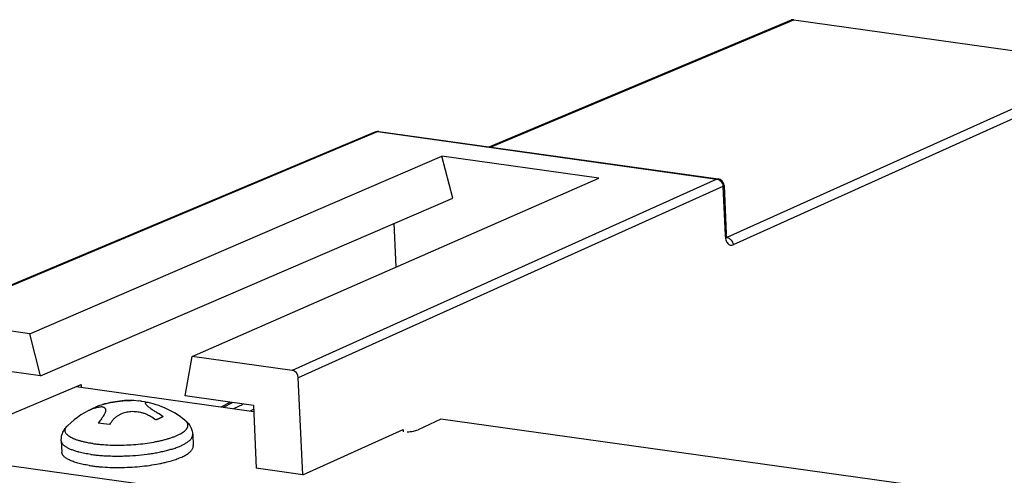
# Paper-space layout '10004253296_1_1' of a CAD drawing. Units: inches. Extents: x 0 to 34, y 0 to 22.
# Drawn here: x 9.3 to 10.4, y 10.2 to 10.7 of the extents above; entities that cross this region are included whole.
import ezdxf

# ---------------------------------------------------------------- set-up
doc = ezdxf.new("R2010")
doc.units = ezdxf.units.IN
doc.header["$LTSCALE"] = 1.87
doc.header["$MEASUREMENT"] = 0
doc.layers.get('0').update_dxf_attribs({"linetype": 'CONTINUOUS'})
doc.layers.add('AXIS_PART', color=7, linetype='CONTINUOUS')

psp = doc.layouts.new('10004253296_1_1')

# ---------------------------------------------------------------- linework, layer by layer
at = {"color": 7, "linetype": 'CONTINUOUS'}
for p, q in [((9.8444, 10.5975), (10.1657, 10.7324)), ((9.8458, 10.5973), (10.1679, 10.7326)), ((10.1679, 10.7326), (10.5055, 10.6853)), ((10.5055, 10.6853), (10.097, 10.5013)), ((10.512, 10.6774), (10.1035, 10.4934)), ((9.2476, 10.4136), (9.7233, 10.6134)), ((9.2502, 10.4139), (9.7259, 10.6137)), ((9.7233, 10.6134), (9.7259, 10.6137)), ((9.7272, 10.6139), (9.7259, 10.6137)), ((9.7259, 10.6137), (10.0862, 10.5633)), ((9.7272, 10.6139), (10.0875, 10.5635)), ((9.3564, 10.399), (9.7942, 10.5878)), ((9.8057, 10.543), (9.7942, 10.5878)), ((9.961, 10.5644), (9.7942, 10.5878)), ((9.5289, 10.3749), (9.961, 10.5644)), ((10.0862, 10.5633), (9.6351, 10.36)), ((10.0927, 10.5553), (9.6416, 10.3521)), ((10.0875, 10.5635), (10.0862, 10.5633)), ((10.0927, 10.5553), (10.0951, 10.5038)), ((10.0939, 10.5565), (10.0962, 10.505)), ((9.3678, 10.3543), (9.8057, 10.543)), ((9.7457, 10.47), (9.7435, 10.5163)), ((10.097, 10.5013), (10.0958, 10.5011)), ((10.0958, 10.5011), (10.0958, 10.5011)), ((9.3564, 10.399), (9.2502, 10.4139)), ((9.3678, 10.3543), (9.3564, 10.399)), ((9.5215, 10.3328), (9.5289, 10.3749)), ((9.6351, 10.36), (9.5289, 10.3749)), ((9.3678, 10.3543), (9.2953, 10.3644)), ((9.6464, 10.2492), (9.6416, 10.3521)), ((9.2984, 10.2978), (9.4108, 10.345)), ((9.4108, 10.345), (9.4109, 10.3422)), ((9.594, 10.3227), (9.5215, 10.3328)), ((9.5595, 10.3214), (9.5692, 10.3261)), ((9.562, 10.321), (9.5717, 10.3258)), ((9.5731, 10.3195), (9.5829, 10.3242)), ((9.5907, 10.317), (9.5941, 10.3187)), ((9.594, 10.3227), (9.597, 10.2561)), ((9.6464, 10.2492), (9.7529, 10.2972)), ((9.7529, 10.2972), (9.753, 10.2946)), ((9.3898, 10.2853), (9.3904, 10.2732)), ((9.5294, 10.2918), (9.5299, 10.2797)), ((9.2328, 10.2733), (9.6009, 10.2218)), ((9.6464, 10.2492), (9.597, 10.2561))]:
    psp.add_line(p, q, dxfattribs=at)
at = {"color": 40, "linetype": 'CONTINUOUS'}
for p, q in [((9.4604, 10.328), (9.4641, 10.3281)), ((9.4834, 10.3256), (9.4821, 10.3259)), ((9.4188, 10.3173), (9.4198, 10.3179)), ((9.4198, 10.3179), (9.4221, 10.3191)), ((9.4347, 10.3031), (9.429, 10.304)), ((9.4409, 10.3024), (9.4347, 10.3031))]:
    psp.add_line(p, q, dxfattribs=at)
at = {"color": 7, "linetype": 'CONTINUOUS'}
psp.add_lwpolyline([(10.0972, 10.5006), (10.0973, 10.5005), (10.0971, 10.5007), (10.0966, 10.5025), (10.0962, 10.505)], dxfattribs=at)
for centre, radius, start, end in [((10.0865, 10.5562), 0.00738, 2.6763, 82.1044), ((9.4621, 10.2343), 0.0937, 83.8726, 108.653), ((9.4621, 10.2343), 0.0938, 82.0382, 83.8727), ((9.4621, 10.2343), 0.0937, 50.9712, 82.0381), ((9.4621, 10.2343), 0.0937, 112.264, 134.3185), ((9.4621, 10.2343), 0.0938, 108.6536, 112.2637), ((9.43, 10.3572), 0.0867, 255.3764, 255.705), ((9.4827, 10.3595), 0.0866, 289.6316, 289.9237), ((9.442, 10.403), 0.1458, 261.1186, 262.0406)]:
    psp.add_arc(centre, radius, start, end, dxfattribs=at)
at = {"color": 40, "linetype": 'CONTINUOUS'}
for centre, radius, start, end in [((9.4438, 10.2634), 0.0594, 109.1541, 114.8551), ((9.4558, 10.2539), 0.0732, 105.1715, 107.656), ((9.4435, 10.2343), 0.094, 54.5707, 58.7669), ((9.5008, 10.2537), 0.0876, 141.1175, 144.976), ((9.5127, 10.2521), 0.0876, 141.1175, 144.976), ((9.4357, 10.2307), 0.094, 54.5707, 58.7669)]:
    psp.add_arc(centre, radius, start, end, dxfattribs=at)
at = {"color": 7, "linetype": 'CONTINUOUS'}
for centre, major_axis, ratio, start_param, end_param in [((10.1725, 10.7273), (0.00748, -0.00459), 0.373857, 2.433828, 2.879556), ((9.6354, 10.353), (-0.00312, 0.00669), 0.796497, -2.046679, -0.476187)]:
    psp.add_ellipse(centre, major_axis=major_axis, ratio=ratio, start_param=start_param, end_param=end_param, dxfattribs=at)
psp.add_open_spline([(9.7233, 10.6134), (9.7245, 10.6139), (9.7259, 10.614), (9.7272, 10.6139)], degree=3, dxfattribs=at)
for points, knots in [([(10.0862, 10.5633), (10.088, 10.563), (10.0913, 10.5609), (10.0927, 10.5572), (10.0927, 10.5553)], [0, 0, 0, 0, 0.480423, 1, 1, 1, 1]), ([(10.0939, 10.5565), (10.0939, 10.5564), (10.0937, 10.5558), (10.0931, 10.5555), (10.0927, 10.5553)], [0, 0, 0, 0, 0.180462, 1, 1, 1, 1]), ([(10.0962, 10.505), (10.0962, 10.5049), (10.0961, 10.5043), (10.0955, 10.504), (10.0951, 10.5038)], [0, 0, 0, 0, 0.180539, 1, 1, 1, 1]), ([(10.0951, 10.5038), (10.0952, 10.5021), (10.0956, 10.499), (10.0974, 10.4951), (10.1003, 10.4927), (10.1026, 10.4929), (10.1035, 10.4934)], [0, 0, 0, 0, 0.32925, 0.598038, 0.805714, 1, 1, 1, 1]), ([(10.097, 10.5013), (10.0987, 10.5011), (10.1021, 10.4989), (10.1034, 10.4952), (10.1035, 10.4934)], [0, 0, 0, 0, 0.480423, 1, 1, 1, 1]), ([(9.4233, 10.2822), (9.4247, 10.282), (9.4277, 10.2817), (9.4338, 10.2811), (9.4417, 10.2806), (9.4515, 10.2805), (9.4614, 10.2808), (9.4714, 10.2815), (9.481, 10.2827), (9.4887, 10.2839), (9.4945, 10.2852), (9.4987, 10.2861), (9.5025, 10.2872), (9.5061, 10.2883), (9.5095, 10.2895), (9.5125, 10.2907), (9.5152, 10.292), (9.5176, 10.2933), (9.5197, 10.2947), (9.5211, 10.2959), (9.5221, 10.2968), (9.5227, 10.2975), (9.5232, 10.2983), (9.5236, 10.299), (9.524, 10.2997), (9.5242, 10.3004), (9.5243, 10.3011), (9.5244, 10.3018), (9.5243, 10.3025), (9.5241, 10.3032), (9.5239, 10.3039), (9.5235, 10.3046), (9.5231, 10.3052), (9.5223, 10.3061), (9.5216, 10.3068), (9.5211, 10.3072)], [0, 0, 0, 0, 0.03807, 0.077713, 0.160741, 0.247267, 0.335443, 0.423331, 0.509011, 0.590628, 0.629371, 0.666461, 0.701716, 0.734965, 0.766055, 0.794866, 0.821295, 0.845282, 0.866814, 0.885935, 0.894637, 0.9028, 0.910461, 0.917668, 0.924486, 0.930989, 0.937267, 0.94342, 0.949556, 0.955782, 0.962202, 0.968909, 0.975983, 0.983492, 1, 1, 1, 1]), ([(9.5211, 10.3072), (9.5217, 10.3067), (9.5227, 10.3058), (9.5242, 10.3043), (9.5256, 10.3026), (9.5266, 10.301), (9.5273, 10.2997), (9.5279, 10.2983), (9.5286, 10.2964), (9.5292, 10.2942), (9.5293, 10.2926), (9.5294, 10.2918)], [0, 0, 0, 0, 0.116445, 0.234338, 0.355393, 0.479857, 0.543241, 0.607298, 0.736812, 0.867566, 1, 1, 1, 1]), ([(9.3898, 10.2853), (9.3898, 10.2861), (9.3898, 10.2877), (9.3901, 10.29), (9.3906, 10.2919), (9.3912, 10.2934), (9.3917, 10.2948), (9.3926, 10.2964), (9.3938, 10.2982), (9.3951, 10.2999), (9.3961, 10.3009), (9.3966, 10.3014)], [0, 0, 0, 0, 0.132434, 0.263183, 0.392699, 0.456758, 0.520142, 0.644605, 0.765661, 0.883555, 1, 1, 1, 1]), ([(9.4233, 10.2822), (9.4219, 10.2824), (9.4192, 10.2828), (9.4152, 10.2836), (9.4115, 10.2845), (9.4086, 10.2853), (9.4064, 10.286), (9.4049, 10.2865), (9.4035, 10.287), (9.4018, 10.2878), (9.3999, 10.2887), (9.3982, 10.2898), (9.397, 10.2907), (9.3963, 10.2914), (9.3956, 10.292), (9.3949, 10.2929), (9.3944, 10.2939), (9.394, 10.2948), (9.3939, 10.2956), (9.3939, 10.2963), (9.394, 10.297), (9.3941, 10.2978), (9.3944, 10.2985), (9.3948, 10.2992), (9.3953, 10.3), (9.3959, 10.3007), (9.3964, 10.3012), (9.3966, 10.3014)], [0, 0, 0, 0, 0.105964, 0.206259, 0.300248, 0.387458, 0.428425, 0.467585, 0.504911, 0.540387, 0.605755, 0.663754, 0.690097, 0.714756, 0.737833, 0.759463, 0.799061, 0.817584, 0.835625, 0.853514, 0.871594, 0.890193, 0.909611, 0.930105, 0.951895, 0.97515, 1, 1, 1, 1]), ([(9.4081, 10.2733), (9.4068, 10.2736), (9.4042, 10.2744), (9.4011, 10.2755), (9.3989, 10.2764), (9.3974, 10.2771), (9.396, 10.2779), (9.3947, 10.2786), (9.3936, 10.2794), (9.3927, 10.2802), (9.3918, 10.281), (9.3911, 10.2819), (9.3906, 10.2827), (9.3902, 10.2836), (9.3899, 10.2845), (9.3898, 10.285), (9.3898, 10.2853)], [0, 0, 0, 0, 0.183527, 0.349643, 0.426005, 0.497852, 0.565185, 0.62804, 0.68652, 0.7408, 0.791128, 0.837847, 0.881418, 0.922453, 0.961694, 1, 1, 1, 1]), ([(9.5123, 10.2781), (9.5136, 10.2786), (9.5161, 10.2795), (9.5191, 10.2809), (9.5212, 10.2821), (9.5226, 10.2829), (9.5239, 10.2838), (9.5251, 10.2847), (9.5261, 10.2855), (9.527, 10.2864), (9.5278, 10.2873), (9.5284, 10.2882), (9.5288, 10.2891), (9.5292, 10.29), (9.5294, 10.2909), (9.5294, 10.2915), (9.5294, 10.2918)], [0, 0, 0, 0, 0.183525, 0.349649, 0.426007, 0.497846, 0.565169, 0.628016, 0.686492, 0.740773, 0.791103, 0.837823, 0.881399, 0.92244, 0.961687, 1, 1, 1, 1]), ([(9.4195, 10.2589), (9.4185, 10.2591), (9.4163, 10.2595), (9.4132, 10.2601), (9.4103, 10.2607), (9.4075, 10.2614), (9.4049, 10.2622), (9.4025, 10.263), (9.4003, 10.2639), (9.3983, 10.2648), (9.3966, 10.2657), (9.395, 10.2667), (9.3936, 10.2677), (9.3925, 10.2688), (9.3916, 10.2698), (9.3909, 10.2709), (9.3905, 10.2721), (9.3904, 10.2728), (9.3904, 10.2732)], [0, 0, 0, 0, 0.096432, 0.188908, 0.277109, 0.360777, 0.439742, 0.513857, 0.583003, 0.64712, 0.70619, 0.76026, 0.809492, 0.854182, 0.894781, 0.931958, 0.966642, 1, 1, 1, 1]), ([(9.4213, 10.2707), (9.4191, 10.271), (9.4148, 10.2717), (9.4106, 10.2726), (9.4086, 10.2731)], [0, 0, 0, 0, 0.52226, 1, 1, 1, 1]), ([(9.4213, 10.2707), (9.4231, 10.2705), (9.4267, 10.27), (9.4323, 10.2695), (9.4381, 10.2692), (9.4441, 10.269), (9.4502, 10.2689), (9.4585, 10.2691), (9.4687, 10.2696), (9.4789, 10.2707), (9.4867, 10.2718), (9.4923, 10.2728), (9.4977, 10.2739), (9.5027, 10.2751), (9.5074, 10.2764), (9.5104, 10.2774), (9.5118, 10.2779)], [0, 0, 0, 0, 0.058839, 0.120412, 0.184217, 0.249788, 0.31667, 0.384384, 0.520283, 0.653509, 0.71791, 0.780205, 0.83996, 0.896755, 0.950216, 1, 1, 1, 1]), ([(9.5022, 10.2628), (9.5043, 10.2633), (9.5074, 10.2641), (9.5113, 10.2654), (9.514, 10.2664), (9.5165, 10.2674), (9.5188, 10.2684), (9.5209, 10.2694), (9.5228, 10.2705), (9.5245, 10.2716), (9.5259, 10.2728), (9.5272, 10.2739), (9.5282, 10.275), (9.529, 10.2762), (9.5296, 10.2773), (9.5299, 10.2785), (9.5299, 10.2793), (9.5299, 10.2797)], [0, 0, 0, 0, 0.188867, 0.277024, 0.360684, 0.439663, 0.513794, 0.58295, 0.64707, 0.706141, 0.760211, 0.809449, 0.854148, 0.894753, 0.931939, 0.966633, 1, 1, 1, 1]), ([(9.4219, 10.2586), (9.4234, 10.2584), (9.4265, 10.258), (9.433, 10.2574), (9.4414, 10.2569), (9.4518, 10.2567), (9.4625, 10.2571), (9.473, 10.2578), (9.4833, 10.259), (9.4915, 10.2604), (9.4978, 10.2617), (9.5008, 10.2624), (9.5022, 10.2628)], [0, 0, 0, 0, 0.057087, 0.116525, 0.241, 0.370719, 0.502941, 0.634778, 0.763375, 0.885972, 0.944211, 1, 1, 1, 1])]:
    psp.add_open_spline(points, degree=3, knots=knots, dxfattribs=at)
at = {"color": 40, "linetype": 'CONTINUOUS'}
for points, knots in [([(9.4366, 10.3245), (9.4374, 10.3247), (9.4393, 10.3252), (9.4421, 10.3258), (9.4451, 10.3264), (9.448, 10.3269), (9.4509, 10.3273), (9.4538, 10.3276), (9.4565, 10.3279), (9.4587, 10.328), (9.46, 10.328), (9.4604, 10.328)], [0, 0, 0, 0, 0.084459, 0.207329, 0.330198, 0.453068, 0.575938, 0.698808, 0.821678, 0.944548, 1, 1, 1, 1]), ([(9.4821, 10.3259), (9.4821, 10.3259), (9.4814, 10.326), (9.4805, 10.3261), (9.4796, 10.3259), (9.4791, 10.3257), (9.479, 10.3252), (9.4791, 10.3247), (9.4795, 10.324), (9.4802, 10.3233), (9.4812, 10.3223), (9.4825, 10.3213), (9.484, 10.3201), (9.4861, 10.3186), (9.4888, 10.3169), (9.491, 10.3155), (9.4922, 10.3147)], [0, 0, 0, 0, 0.00746, 0.083809, 0.160159, 0.236508, 0.312857, 0.389206, 0.465556, 0.541905, 0.618254, 0.694603, 0.770952, 0.847302, 0.923651, 1, 1, 1, 1]), ([(9.498, 10.311), (9.4979, 10.3109), (9.4977, 10.3108), (9.4975, 10.3106), (9.4973, 10.3105), (9.4972, 10.3104), (9.4971, 10.3104), (9.497, 10.3104), (9.497, 10.3103), (9.4968, 10.3102), (9.4967, 10.3101), (9.4965, 10.31), (9.4962, 10.3099), (9.4961, 10.3098), (9.4959, 10.3097), (9.4958, 10.3097), (9.4957, 10.3096), (9.4954, 10.3095), (9.4952, 10.3094), (9.4949, 10.3092), (9.4947, 10.3091), (9.4946, 10.3091), (9.4945, 10.309), (9.4943, 10.3089), (9.494, 10.3088), (9.4937, 10.3087), (9.4933, 10.3085), (9.4931, 10.3084), (9.4928, 10.3083), (9.4925, 10.3082), (9.4923, 10.3081), (9.4921, 10.308), (9.4919, 10.308), (9.4919, 10.3079), (9.4919, 10.3079), (9.4918, 10.3079), (9.4917, 10.3079), (9.4916, 10.3078), (9.4914, 10.3077), (9.4911, 10.3077), (9.4907, 10.3075), (9.4904, 10.3074), (9.4902, 10.3073)], [0, 0, 0, 0, 0.0625, 0.09375, 0.125, 0.140625, 0.15625, 0.164062, 0.171875, 0.1875, 0.21875, 0.25, 0.28125, 0.3125, 0.328125, 0.34375, 0.359375, 0.375, 0.4375, 0.46875, 0.484375, 0.5, 0.515625, 0.53125, 0.5625, 0.625, 0.65625, 0.6875, 0.71875, 0.75, 0.78125, 0.8125, 0.820312, 0.828125, 0.832031, 0.835938, 0.84375, 0.859375, 0.875, 0.90625, 0.9375, 1, 1, 1, 1])]:
    psp.add_open_spline(points, degree=3, knots=knots, dxfattribs=at)
for points in [[(9.4326, 10.3088), (9.4333, 10.3097), (9.4346, 10.3113), (9.4358, 10.3134), (9.4366, 10.3151), (9.437, 10.3165), (9.4372, 10.3177), (9.437, 10.3187), (9.4366, 10.3196), (9.4359, 10.3202), (9.435, 10.3208), (9.4337, 10.3211), (9.4322, 10.3212), (9.4302, 10.321), (9.4276, 10.3205), (9.4255, 10.3199), (9.4243, 10.3195)], [(9.4844, 10.3111), (9.4832, 10.3118), (9.4808, 10.3131), (9.4774, 10.3144), (9.4742, 10.3153), (9.4711, 10.3158), (9.4682, 10.3161), (9.4652, 10.3162), (9.4623, 10.316), (9.4596, 10.3156), (9.4569, 10.315), (9.4543, 10.3141), (9.4518, 10.313), (9.4493, 10.3115), (9.4468, 10.3096), (9.4452, 10.308), (9.4445, 10.3071)]]:
    psp.add_open_spline(points, degree=3, dxfattribs=at)
at = {"layer": 'AXIS_PART', "color": 7, "linetype": 'CONTINUOUS'}
for p, q in [((9.4057, 10.3429), (9.5942, 10.3165)), ((9.7931, 10.3083), (9.7688, 10.297)), ((10.5131, 10.2076), (9.7931, 10.3083))]:
    psp.add_line(p, q, dxfattribs=at)
psp.add_open_spline([(9.7572, 10.2947), (9.7594, 10.2948), (9.7634, 10.2953), (9.7672, 10.2963), (9.7688, 10.297)], degree=3, knots=[0, 0, 0, 0, 0.559513, 1, 1, 1, 1], dxfattribs=at)

doc.saveas('drawing.dxf')
